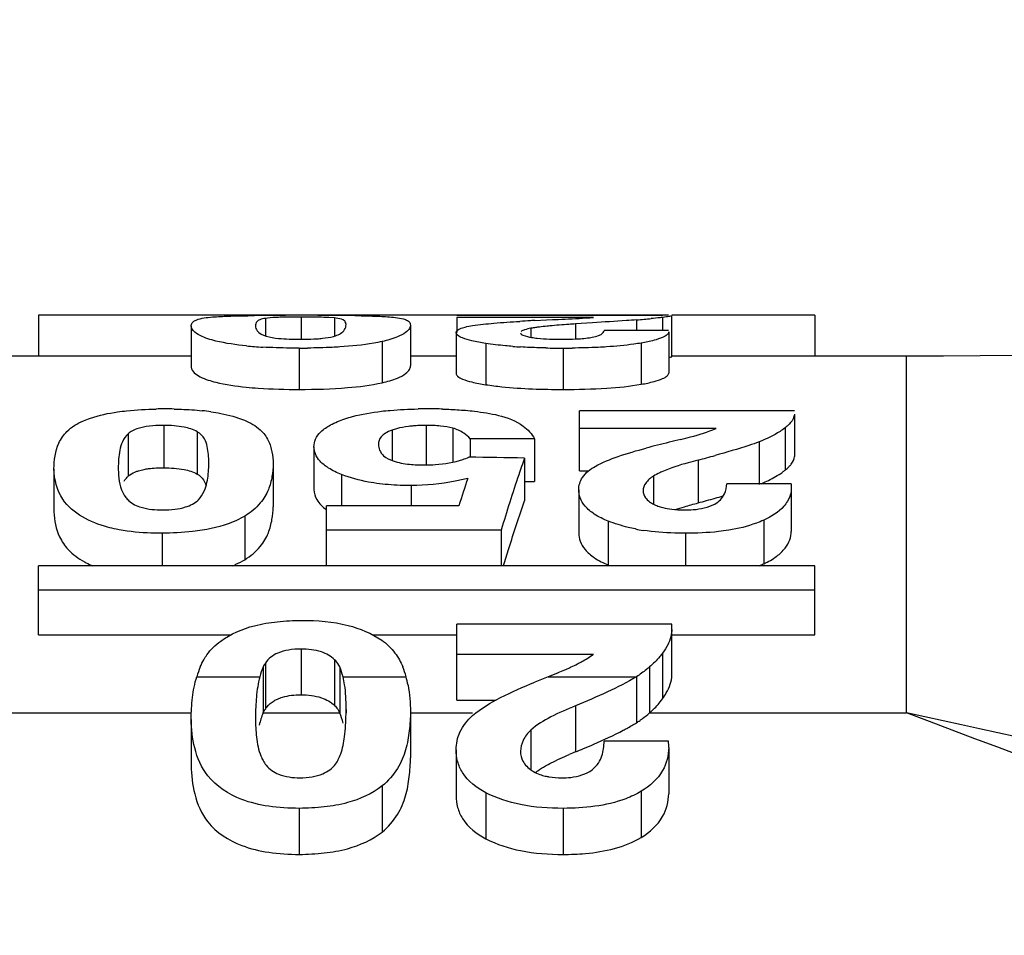
# Model space of a CAD drawing. Units: millimetres. Extents: x 0 to 210, y 0 to 297.
# Drawn here: x 60 to 63, y 140 to 143 of the extents above; entities that cross this region are included whole.
import ezdxf

# ---------------------------------------------------------------- set-up
doc = ezdxf.new("R2010")
doc.units = ezdxf.units.MM
doc.header["$LTSCALE"] = 19.36
doc.layers.get('0').update_dxf_attribs({"linetype": 'CONTINUOUS'})
doc.layers.add('BEZUGSACHSEN', color=7, linetype='CONTINUOUS')
doc.layers.add('RUNDUNGEN', color=7, linetype='CONTINUOUS')

msp = doc.modelspace()

# ---------------------------------------------------------------- linework, layer by layer
at = {"color": 7, "linetype": 'CONTINUOUS'}
for p, q in [((59.7452, 141.7907), (59.7452, 141.6407)), ((62.058, 141.7907), (59.7452, 141.7907)), ((60.8321, 141.7801), (60.8114, 141.7815)), ((62.036, 141.7892), (61.2808, 141.7892)), ((61.2808, 141.7819), (61.2808, 141.7271)), ((61.7827, 141.7819), (61.2808, 141.7819)), ((61.7741, 141.7813), (61.7827, 141.7819)), ((62.0508, 141.7841), (62.036, 141.7823)), ((62.5952, 141.7907), (62.0702, 141.7907)), ((62.0702, 141.6382), (62.0702, 141.789)), ((62.5952, 141.7907), (62.5952, 141.6407)), ((60.3057, 141.7498), (60.3057, 141.5993)), ((60.5854, 141.7798), (60.5781, 141.7788)), ((60.5781, 141.7788), (60.5781, 141.7137)), ((60.8321, 141.7801), (60.8321, 141.7148)), ((60.8439, 141.7786), (60.8321, 141.7801)), ((61.1106, 141.7548), (61.1106, 141.6043)), ((61.5676, 141.7709), (61.6104, 141.773)), ((61.6104, 141.773), (61.6318, 141.7741)), ((61.6318, 141.7741), (61.6531, 141.775)), ((61.7795, 141.7625), (61.7167, 141.7583)), ((61.9409, 141.7733), (61.9409, 141.734)), ((60.8284, 141.7126), (60.836, 141.7148)), ((61.2784, 141.7271), (61.2784, 141.5763)), ((61.5529, 141.7424), (61.5529, 141.7089)), ((62.058, 141.734), (61.8218, 141.734)), ((62.0588, 141.7289), (62.0588, 141.5781)), ((61.7308, 141.2188), (61.7308, 141.4388)), ((62.5202, 141.4388), (61.7308, 141.4388)), ((62.5202, 141.4271), (62.5202, 141.2723)), ((60.0742, 141.3553), (60.0742, 141.1994)), ((60.3282, 141.3628), (60.3282, 141.207)), ((61.2667, 141.3758), (61.2667, 141.2512)), ((62.2327, 141.3744), (61.7308, 141.3744)), ((61.33, 141.3365), (61.33, 141.2692)), ((61.5663, 141.3365), (61.33, 141.3365)), ((61.5663, 141.3365), (61.5663, 141.1804)), ((62.3909, 141.3254), (62.3909, 141.1692)), ((60.7565, 141.3069), (60.7565, 141.1504)), ((60.6066, 141.2447), (60.6066, 141.0872)), ((61.5296, 141.2659), (61.5296, 141.1088)), ((59.8017, 141.2261), (59.8017, 141.0684)), ((61.7308, 141.2188), (61.7651, 141.2188)), ((61.5296, 141.1804), (61.5663, 141.1804)), ((62.0029, 141.2), (62.0029, 141.0956)), ((62.508, 141.172), (62.2718, 141.172)), ((61.7284, 141.1499), (61.7284, 140.9912)), ((62.5088, 141.1556), (62.5088, 140.9969)), ((60.8021, 140.8707), (60.8021, 141.0907)), ((61.2885, 141.0907), (60.8021, 141.0907)), ((61.4441, 141.0017), (60.8021, 141.0017)), ((61.4441, 141.0017), (61.4441, 140.8707)), ((59.7452, 140.6173), (59.7452, 140.8707)), ((62.5952, 140.8707), (59.7452, 140.8707)), ((62.5952, 140.6173), (62.5952, 140.8707)), ((62.5952, 140.7816), (59.7452, 140.7816)), ((61.2808, 140.3775), (61.2808, 140.6568)), ((62.0702, 140.6568), (61.2808, 140.6568)), ((62.0702, 140.4697), (62.0702, 140.6568)), ((59.7452, 140.6173), (60.4514, 140.6173)), ((60.9718, 140.6173), (61.2808, 140.6173)), ((62.0702, 140.6173), (62.5952, 140.6173)), ((60.8321, 140.526), (60.8321, 140.3577)), ((61.7827, 140.5456), (61.2808, 140.5456)), ((60.5696, 140.4992), (60.5696, 140.3304)), ((60.5781, 140.5135), (60.5781, 140.3449)), ((61.6163, 140.4634), (61.5676, 140.4436)), ((61.9409, 140.4637), (61.9409, 140.2946)), ((61.2808, 140.3775), (61.4255, 140.3775)), ((60.8743, 140.343), (60.8744, 140.3464)), ((60.8743, 140.343), (60.8743, 140.3304)), ((60.3057, 140.3068), (60.3057, 140.1377)), ((60.5419, 140.3151), (60.5419, 140.311)), ((61.1106, 140.335), (61.1106, 140.1659)), ((61.5529, 140.2677), (61.5529, 140.1197)), ((62.058, 140.2268), (61.8218, 140.2268)), ((61.2784, 140.1953), (61.2784, 140.0262)), ((62.0588, 140.2033), (62.0588, 140.0342))]:
    msp.add_line(p, q, dxfattribs=at)
at = {"color": 9, "linetype": 'CONTINUOUS'}
for p, q in [((60.7089, 141.7835), (60.7089, 141.7018)), ((62.036, 141.7823), (62.036, 141.734)), ((61.7167, 141.7583), (61.7167, 141.7018)), ((61.0066, 141.6937), (61.0066, 141.5424)), ((61.3871, 141.6866), (61.3871, 141.5352)), ((61.9578, 141.6882), (61.9578, 141.5368)), ((60.7024, 141.6695), (60.7024, 141.5179)), ((61.6711, 141.6695), (61.6711, 141.5179)), ((60.205, 141.3858), (60.205, 141.2304)), ((61.1679, 141.3858), (61.1679, 141.2407)), ((61.0431, 141.3685), (61.0431, 141.2569)), ((62.486, 141.377), (62.486, 141.2215)), ((62.1667, 141.2587), (62.1667, 141.1014)), ((60.8575, 141.2057), (60.8575, 141.0907)), ((61.1133, 141.1651), (61.1133, 141.0907)), ((60.5026, 141.0532), (60.5026, 140.893)), ((61.8371, 141.0342), (61.8371, 140.8737)), ((62.4078, 141.0383), (62.4078, 140.8779)), ((60.1985, 140.99), (60.1985, 140.8707)), ((62.1211, 140.99), (62.1211, 140.8707)), ((60.7089, 140.5651), (60.7089, 140.3973)), ((62.036, 140.5501), (62.036, 140.3822)), ((60.8512, 140.4992), (60.8512, 140.3304)), ((61.9883, 140.4992), (61.9883, 140.3304)), ((60.3261, 140.4634), (60.5576, 140.4634)), ((60.8631, 140.4634), (61.0947, 140.4634)), ((61.6163, 140.4634), (61.9405, 140.4634)), ((61.7167, 140.3566), (61.7167, 140.1875)), ((56.3144, 140.3304), (60.3057, 140.3304)), ((60.5696, 140.3304), (60.8512, 140.3304)), ((61.1106, 140.3304), (61.3388, 140.3304)), ((61.9883, 140.3304), (62.9323, 140.3304)), ((61.0066, 140.0626), (61.0066, 139.8935)), ((61.3871, 140.0376), (61.3871, 139.8685)), ((61.9578, 140.043), (61.9578, 139.8739)), ((60.7024, 139.9804), (60.7024, 139.8113)), ((61.6711, 139.9804), (61.6711, 139.8113))]:
    msp.add_line(p, q, dxfattribs=at)
at = {"color": 7, "linetype": 'CONTINUOUS'}
for centre, radius, start, end in [((60.6448, 132.4447), 9.3448, 90.31835, 90.65352), ((60.6889, 125.4371), 16.3525, 90.13111, 90.33631), ((60.7034, 137.6479), 4.1356, 89.6535, 89.9233), ((60.7115, 138.6602), 3.1233, 89.0039, 89.6893), ((60.7318, 125.2531), 16.5365, 89.56983, 89.86562), ((60.7876, 133.2441), 8.5454, 89.36549, 89.54179), ((60.8162, 135.7958), 5.9935, 88.91489, 89.36869), ((61.4248, 147.6022), 5.8313, 273.25231, 273.43449), ((61.8665, 135.852), 5.9264, 93.04276, 93.42705), ((61.9311, 134.6536), 7.1266, 92.92386, 93.05005), ((61.6461, 141.2009), 0.5495, 97.9327, 99.7577), ((61.6854, 140.9244), 0.8288, 97.0153, 97.9846), ((61.1864, 151.957), 10.1927, 272.62448, 273.20124), ((61.6825, 145.1213), 3.3579, 274.4138, 274.8921), ((61.727, 144.6067), 2.8414, 274.8841, 275.3947), ((61.7195, 142.0329), 0.3287, 278.4965, 280.2642), ((60.658, 143.1966), 1.5262, 264.3672, 266.6326), ((61.6224, 143.4245), 1.7541, 265.554, 266.4908), ((60.6922, 144.9196), 3.2501, 270.1805, 270.7217), ((61.6702, 144.8718), 3.2022, 268.8748, 270.0162), ((61.6681, 145.1525), 3.483, 270.0484, 270.5884), ((60.2204, 139.59), 1.8565, 90.4008, 91.324), ((60.2049, 139.7849), 1.6615, 88.6791, 89.9124), ((60.258, 140.5998), 0.8446, 81.8446, 83.9999), ((61.1803, 139.2834), 2.1631, 90.1775, 91.1016), ((61.1767, 139.4901), 1.9564, 88.4367, 90.0918), ((61.164, 140.8743), 0.5114, 92.2673, 94.8572), ((61.1681, 140.7785), 0.6073, 90.0153, 92.2938), ((61.1236, 141.1383), 0.2439, 105.2153, 109.287), ((62.5804, 139.0209), 2.3604, 103.7939, 104.8348), ((66.187, 124.5277), 17.2956, 103.65756, 103.94936), ((60.5296, 147.4549), 6.4089, 284.7998, 285.38076), ((59.7792, 141.2497), 0.5912, 358.9273, 0.02), ((61.207, 141.5483), 0.303, 288.3787, 292.9415), ((62.324, 141.4253), 0.2604, 304.1229, 306.1186), ((62.3426, 141.3999), 0.2289, 306.105, 308.7941), ((65.9602, 139.6336), 4.8937, 161.4387, 162.6773), ((60.5243, 147.2306), 6.3454, 285.00085, 285.58763), ((61.0842, 145.2175), 4.2559, 285.6096, 286.0294), ((62.0736, 141.6921), 0.6999, 258.7207, 261.0973), ((62.2584, 141.1987), 0.3539, 292.0331, 294.9702), ((60.6841, 140.3537), 0.3744, 157.1299, 162.9545), ((60.6016, 140.3965), 0.2699, 14.3629, 22.3688), ((60.7742, 140.3773), 0.3318, 15.0517, 21.5599), ((61.252, 141.4648), 1.0649, 292.13, 293.5605), ((61.3014, 141.3508), 0.9407, 293.575, 294.36), ((61.3323, 141.2827), 0.8658, 294.3596, 295.1944), ((61.3794, 141.1789), 0.7519, 295.316, 297.2642), ((60.7101, 140.3599), 0.3983, 10.487, 15.0614), ((60.7519, 140.2869), 0.1084, 23.6391, 26.3613), ((59.4718, 140.3426), 1.4026, 359.3353, 0.0134), ((60.879, 140.2083), 0.3327, 162.4282, 166.4967), ((60.8473, 140.2183), 0.2995, 158.015, 162.4118), ((60.5893, 140.2246), 0.2825, 14.0781, 21.9947), ((61.7043, 140.6587), 0.4343, 303.0186, 305.0173), ((61.7761, 140.2053), 0.2828, 359.6004, 4.3687), ((60.2224, 143.8221), 3.9298, 292.3488, 292.8057), ((60.7122, 140.2341), 0.1626, 202.2379, 208.9303), ((60.7049, 140.2303), 0.1544, 208.9847, 216.443), ((60.6906, 140.2389), 0.1742, 326.6415, 332.9189), ((62.5493, 138.1553), 2.1961, 112.2771, 112.9231)]:
    msp.add_arc(centre, radius, start, end, dxfattribs=at)
for centre, major_axis, ratio, start_param, end_param in [((-4.9159, 130.041), (224.772, 0), 0.052275, 1.270699, 1.271651), ((68.5596, 130.041), (15.0368, 0), 0.781414, 2.048005, 2.050762)]:
    msp.add_ellipse(centre, major_axis=major_axis, ratio=ratio, start_param=start_param, end_param=end_param, dxfattribs=at)
for points, knots in [([(60.3057, 141.7498), (60.306, 141.7541), (60.3091, 141.7646), (60.3277, 141.7755), (60.3631, 141.7827), (60.3938, 141.7847), (60.414, 141.7857)], [0, 0, 0, 0, 0.107222, 0.248816, 0.500818, 1, 1, 1, 1]), ([(60.414, 141.7857), (60.4225, 141.7861), (60.4638, 141.7878), (60.5052, 141.7885), (60.5382, 141.7889)], [0, 0, 0, 0, 0.203634, 1, 1, 1, 1]), ([(60.6466, 141.7829), (60.6399, 141.7828), (60.6195, 141.7822), (60.5991, 141.7813), (60.5854, 141.7798)], [0, 0, 0, 0, 0.329189, 1, 1, 1, 1]), ([(60.7089, 141.7835), (60.7035, 141.7835), (60.6828, 141.7835), (60.662, 141.7833), (60.6466, 141.7829)], [0, 0, 0, 0, 0.260672, 1, 1, 1, 1]), ([(60.8114, 141.7815), (60.8082, 141.7817), (60.793, 141.7824), (60.7778, 141.7828), (60.7658, 141.783)], [0, 0, 0, 0, 0.211054, 1, 1, 1, 1]), ([(60.9297, 141.7882), (60.9368, 141.7881), (60.9619, 141.7876), (60.9871, 141.7868), (61.0051, 141.7859)], [0, 0, 0, 0, 0.280932, 1, 1, 1, 1]), ([(61.0051, 141.7859), (61.0245, 141.785), (61.054, 141.783), (61.0885, 141.7772), (61.1063, 141.7678), (61.1105, 141.7586), (61.1106, 141.7548)], [0, 0, 0, 0, 0.499386, 0.76223, 0.900719, 1, 1, 1, 1]), ([(62.036, 141.7823), (62.033, 141.7819), (62.019, 141.7803), (62.0051, 141.7789), (61.9941, 141.7779)], [0, 0, 0, 0, 0.217354, 1, 1, 1, 1]), ([(62.0702, 141.7882), (62.0702, 141.7877), (62.0678, 141.7871), (62.0645, 141.7862), (62.0582, 141.7852), (62.0535, 141.7845), (62.0508, 141.7841)], [0, 0, 0, 0, 0.080716, 0.279221, 0.588988, 1, 1, 1, 1]), ([(60.5082, 141.6778), (60.4706, 141.6815), (60.4128, 141.6894), (60.3469, 141.7093), (60.3151, 141.7288), (60.3063, 141.7439), (60.3057, 141.7498)], [0, 0, 0, 0, 0.507463, 0.780837, 0.920589, 1, 1, 1, 1]), ([(60.5781, 141.7788), (60.571, 141.7776), (60.56, 141.7756), (60.5475, 141.7682), (60.5424, 141.7594), (60.542, 141.7535), (60.5419, 141.7506)], [0, 0, 0, 0, 0.424449, 0.656088, 0.828555, 1, 1, 1, 1]), ([(60.5419, 141.7506), (60.542, 141.7445), (60.5493, 141.7255), (60.5686, 141.7177), (60.5807, 141.7137)], [0, 0, 0, 0, 0.321352, 1, 1, 1, 1]), ([(60.836, 141.7148), (60.8484, 141.7194), (60.8683, 141.7292), (60.8743, 141.7496), (60.8743, 141.7561)], [0, 0, 0, 0, 0.670026, 1, 1, 1, 1]), ([(60.8743, 141.7561), (60.8742, 141.7606), (60.8688, 141.775), (60.8529, 141.7773), (60.8439, 141.7786)], [0, 0, 0, 0, 0.332829, 1, 1, 1, 1]), ([(61.1106, 141.7548), (61.1105, 141.7503), (61.107, 141.739), (61.0899, 141.7234), (61.0561, 141.7062), (61.0258, 141.6981), (61.0066, 141.6937)], [0, 0, 0, 0, 0.105197, 0.265026, 0.532786, 1, 1, 1, 1]), ([(61.2784, 141.7271), (61.2785, 141.7336), (61.2931, 141.7422), (61.3133, 141.7478), (61.3295, 141.7509), (61.3388, 141.7523)], [0, 0, 0, 0, 0.289864, 0.581326, 1, 1, 1, 1]), ([(61.3388, 141.7523), (61.3648, 141.7562), (61.4227, 141.7619), (61.4806, 141.7659), (61.5122, 141.7678)], [0, 0, 0, 0, 0.453854, 1, 1, 1, 1]), ([(61.6224, 141.751), (61.6191, 141.7507), (61.6063, 141.7495), (61.5935, 141.7481), (61.5841, 141.7469)], [0, 0, 0, 0, 0.261989, 1, 1, 1, 1]), ([(61.7167, 141.7583), (61.7085, 141.7578), (61.6771, 141.7556), (61.6456, 141.7532), (61.6224, 141.751)], [0, 0, 0, 0, 0.260179, 1, 1, 1, 1]), ([(61.9409, 141.7733), (61.9285, 141.7724), (61.8747, 141.7687), (61.8209, 141.7652), (61.7795, 141.7625)], [0, 0, 0, 0, 0.231124, 1, 1, 1, 1]), ([(60.5807, 141.7137), (60.5955, 141.7091), (60.6371, 141.7031), (60.6787, 141.7019), (60.7049, 141.7018)], [0, 0, 0, 0, 0.3717, 1, 1, 1, 1]), ([(60.7682, 141.7038), (60.7747, 141.7043), (60.7948, 141.7061), (60.815, 141.7091), (60.8284, 141.7126)], [0, 0, 0, 0, 0.318969, 1, 1, 1, 1]), ([(61.3871, 141.6866), (61.3698, 141.6892), (61.3409, 141.6942), (61.3061, 141.7046), (61.2855, 141.7137), (61.2784, 141.7234), (61.2784, 141.7271)], [0, 0, 0, 0, 0.437871, 0.732763, 0.906528, 1, 1, 1, 1]), ([(61.5146, 141.7258), (61.5146, 141.7217), (61.5317, 141.7127), (61.5448, 141.7108), (61.5556, 141.7089)], [0, 0, 0, 0, 0.274234, 1, 1, 1, 1]), ([(61.5529, 141.7424), (61.5452, 141.7409), (61.5331, 141.7382), (61.5209, 141.7336), (61.5173, 141.7305)], [0, 0, 0, 0, 0.625887, 1, 1, 1, 1]), ([(61.5556, 141.7089), (61.5625, 141.7077), (61.5989, 141.7027), (61.6357, 141.7019), (61.6654, 141.7018)], [0, 0, 0, 0, 0.191792, 1, 1, 1, 1]), ([(61.778, 141.7095), (61.7858, 141.711), (61.7981, 141.7142), (61.814, 141.721), (61.821, 141.7292), (61.8218, 141.734)], [0, 0, 0, 0, 0.452811, 0.720469, 1, 1, 1, 1]), ([(62.0588, 141.7289), (62.0588, 141.7252), (62.0519, 141.7159), (62.0328, 141.7066), (62.0004, 141.6961), (61.9738, 141.6909), (61.9578, 141.6882)], [0, 0, 0, 0, 0.098972, 0.276071, 0.568448, 1, 1, 1, 1]), ([(60.7024, 141.6695), (60.691, 141.6695), (60.6463, 141.6697), (60.6016, 141.6711), (60.5683, 141.673)], [0, 0, 0, 0, 0.254884, 1, 1, 1, 1]), ([(60.7049, 141.7018), (60.7104, 141.7018), (60.7315, 141.7019), (60.7526, 141.7027), (60.7682, 141.7038)], [0, 0, 0, 0, 0.260948, 1, 1, 1, 1]), ([(60.852, 141.6739), (60.8424, 141.6733), (60.8028, 141.6712), (60.7632, 141.6701), (60.7331, 141.6697)], [0, 0, 0, 0, 0.241513, 1, 1, 1, 1]), ([(61.0066, 141.6937), (60.9965, 141.6915), (60.9455, 141.6817), (60.8936, 141.6765), (60.852, 141.6739)], [0, 0, 0, 0, 0.19715, 1, 1, 1, 1]), ([(61.4864, 141.6757), (61.4773, 141.6764), (61.4442, 141.6793), (61.4111, 141.6831), (61.3871, 141.6866)], [0, 0, 0, 0, 0.272978, 1, 1, 1, 1]), ([(61.6073, 141.6701), (61.5994, 141.6703), (61.5686, 141.671), (61.5379, 141.6723), (61.515, 141.6737)], [0, 0, 0, 0, 0.256323, 1, 1, 1, 1]), ([(61.6654, 141.7018), (61.671, 141.7018), (61.6926, 141.702), (61.7142, 141.7027), (61.7302, 141.7038)], [0, 0, 0, 0, 0.259542, 1, 1, 1, 1]), ([(61.8308, 141.674), (61.8206, 141.6734), (61.7784, 141.671), (61.736, 141.67), (61.7039, 141.6697)], [0, 0, 0, 0, 0.240655, 1, 1, 1, 1]), ([(61.7302, 141.7038), (61.7337, 141.704), (61.7464, 141.705), (61.759, 141.7065), (61.768, 141.7078)], [0, 0, 0, 0, 0.280329, 1, 1, 1, 1]), ([(61.9578, 141.6882), (61.9489, 141.6866), (61.9068, 141.6801), (61.8643, 141.6762), (61.8308, 141.674)], [0, 0, 0, 0, 0.212965, 1, 1, 1, 1]), ([(62.0592, 141.6353), (62.0601, 141.6354), (62.063, 141.6359), (62.066, 141.6364), (62.068, 141.637)], [0, 0, 0, 0, 0.312554, 1, 1, 1, 1]), ([(62.068, 141.637), (62.0683, 141.6371), (62.069, 141.6374), (62.0702, 141.6377), (62.0702, 141.6382)], [0, 0, 0, 0, 0.396059, 1, 1, 1, 1]), ([(61.0066, 141.5424), (61.0258, 141.5469), (61.0561, 141.5551), (61.0899, 141.5726), (61.1071, 141.5884), (61.1105, 141.5998), (61.1106, 141.6043)], [0, 0, 0, 0, 0.465991, 0.73358, 0.893921, 1, 1, 1, 1]), ([(60.3057, 141.5993), (60.3074, 141.5834), (60.3435, 141.5585), (60.4115, 141.5391), (60.4702, 141.53), (60.5076, 141.5262)], [0, 0, 0, 0, 0.216116, 0.491895, 1, 1, 1, 1]), ([(61.2784, 141.5763), (61.2784, 141.5725), (61.2854, 141.5627), (61.3061, 141.5535), (61.3409, 141.543), (61.3698, 141.5379), (61.3871, 141.5352)], [0, 0, 0, 0, 0.094127, 0.268047, 0.562769, 1, 1, 1, 1]), ([(61.9578, 141.5368), (61.9738, 141.5396), (62.0005, 141.5449), (62.0328, 141.5555), (62.0519, 141.5649), (62.0588, 141.5744), (62.0588, 141.5781)], [0, 0, 0, 0, 0.430891, 0.722972, 0.900268, 1, 1, 1, 1]), ([(60.7024, 141.5179), (60.7617, 141.5181), (60.8635, 141.5206), (60.9649, 141.5332), (61.0066, 141.5424)], [0, 0, 0, 0, 0.581577, 1, 1, 1, 1]), ([(61.3871, 141.5352), (61.4068, 141.5324), (61.501, 141.5207), (61.596, 141.5179), (61.6711, 141.5179)], [0, 0, 0, 0, 0.209285, 1, 1, 1, 1]), ([(61.6711, 141.5179), (61.7245, 141.518), (61.8204, 141.52), (61.9161, 141.5295), (61.9578, 141.5368)], [0, 0, 0, 0, 0.557809, 1, 1, 1, 1]), ([(60.5076, 141.5262), (60.5223, 141.5248), (60.5872, 141.5195), (60.6523, 141.5178), (60.7024, 141.5179)], [0, 0, 0, 0, 0.228599, 1, 1, 1, 1]), ([(59.9101, 141.4029), (59.9184, 141.4064), (59.9588, 141.4215), (60.0014, 141.4306), (60.0351, 141.4355)], [0, 0, 0, 0, 0.209714, 1, 1, 1, 1]), ([(60.0351, 141.4355), (60.0463, 141.4371), (60.0936, 141.4427), (60.1412, 141.4452), (60.1775, 141.446)], [0, 0, 0, 0, 0.236358, 1, 1, 1, 1]), ([(60.2432, 141.446), (60.252, 141.4458), (60.2864, 141.4447), (60.3208, 141.4425), (60.3463, 141.4398)], [0, 0, 0, 0, 0.25601, 1, 1, 1, 1]), ([(60.3779, 141.4359), (60.39, 141.4341), (60.4319, 141.4271), (60.4731, 141.4159), (60.5011, 141.4048)], [0, 0, 0, 0, 0.289771, 1, 1, 1, 1]), ([(60.8697, 141.4098), (60.8792, 141.413), (60.9231, 141.4259), (60.9685, 141.4337), (61.0041, 141.4378)], [0, 0, 0, 0, 0.216778, 1, 1, 1, 1]), ([(61.0041, 141.4378), (61.0148, 141.4391), (61.0596, 141.4435), (61.1046, 141.4454), (61.1387, 141.4461)], [0, 0, 0, 0, 0.240417, 1, 1, 1, 1]), ([(61.2301, 141.4457), (61.2371, 141.4455), (61.2648, 141.4446), (61.2924, 141.4429), (61.3129, 141.4412)], [0, 0, 0, 0, 0.254191, 1, 1, 1, 1]), ([(61.3129, 141.4412), (61.3239, 141.4402), (61.3644, 141.4361), (61.4047, 141.4297), (61.4335, 141.4228)], [0, 0, 0, 0, 0.271284, 1, 1, 1, 1]), ([(61.4335, 141.4228), (61.4657, 141.415), (61.5185, 141.3964), (61.5566, 141.355), (61.5663, 141.3365)], [0, 0, 0, 0, 0.613928, 1, 1, 1, 1]), ([(62.5202, 141.4271), (62.5202, 141.424), (62.5179, 141.4099), (62.5085, 141.3981), (62.5008, 141.3902)], [0, 0, 0, 0, 0.218327, 1, 1, 1, 1]), ([(59.8017, 141.2261), (59.8023, 141.2582), (59.8087, 141.3093), (59.8508, 141.3718), (59.888, 141.3934), (59.9101, 141.4029)], [0, 0, 0, 0, 0.435504, 0.673827, 1, 1, 1, 1]), ([(60.205, 141.3858), (60.1994, 141.3859), (60.1779, 141.3856), (60.1564, 141.384), (60.1408, 141.3814)], [0, 0, 0, 0, 0.26081, 1, 1, 1, 1]), ([(60.3282, 141.3628), (60.3134, 141.3711), (60.2722, 141.3834), (60.2301, 141.3856), (60.205, 141.3858)], [0, 0, 0, 0, 0.404017, 1, 1, 1, 1]), ([(60.5011, 141.4048), (60.5219, 141.3959), (60.557, 141.3766), (60.5906, 141.333), (60.6036, 141.2886), (60.6065, 141.2593), (60.6066, 141.2447)], [0, 0, 0, 0, 0.330709, 0.57158, 0.785712, 1, 1, 1, 1]), ([(60.7565, 141.3069), (60.7565, 141.3166), (60.7608, 141.3377), (60.7828, 141.3664), (60.8205, 141.3912), (60.8517, 141.4038), (60.8697, 141.4098)], [0, 0, 0, 0, 0.178188, 0.382855, 0.649244, 1, 1, 1, 1]), ([(61.1207, 141.3839), (61.115, 141.3834), (61.0945, 141.3813), (61.0741, 141.3776), (61.0596, 141.3736)], [0, 0, 0, 0, 0.275441, 1, 1, 1, 1]), ([(61.2667, 141.3758), (61.252, 141.3801), (61.2189, 141.3846), (61.1858, 141.3858), (61.1679, 141.3858)], [0, 0, 0, 0, 0.461111, 1, 1, 1, 1]), ([(60.0742, 141.3553), (60.0656, 141.3467), (60.052, 141.3274), (60.0396, 141.2839), (60.038, 141.2508), (60.038, 141.2289)], [0, 0, 0, 0, 0.269712, 0.512117, 1, 1, 1, 1]), ([(60.1408, 141.3814), (60.1342, 141.3803), (60.1136, 141.3762), (60.0932, 141.3689), (60.0813, 141.3608)], [0, 0, 0, 0, 0.316162, 1, 1, 1, 1]), ([(60.3704, 141.2499), (60.3703, 141.2598), (60.3696, 141.2795), (60.3651, 141.3087), (60.3557, 141.3399), (60.3386, 141.3562), (60.3282, 141.3628)], [0, 0, 0, 0, 0.236583, 0.469023, 0.705149, 1, 1, 1, 1]), ([(61.0431, 141.3685), (61.0345, 141.3654), (61.0201, 141.3588), (60.9996, 141.343), (60.9926, 141.3259), (60.9928, 141.3161)], [0, 0, 0, 0, 0.353739, 0.615839, 1, 1, 1, 1]), ([(61.33, 141.3365), (61.3228, 141.3442), (61.3041, 141.3613), (61.2805, 141.3713), (61.2667, 141.3758)], [0, 0, 0, 0, 0.419525, 1, 1, 1, 1]), ([(62.1031, 141.3342), (62.1152, 141.3372), (62.159, 141.3484), (62.2023, 141.3618), (62.2327, 141.3744)], [0, 0, 0, 0, 0.274463, 1, 1, 1, 1]), ([(62.486, 141.377), (62.4801, 141.3723), (62.4506, 141.3514), (62.4175, 141.3359), (62.3909, 141.3254)], [0, 0, 0, 0, 0.210099, 1, 1, 1, 1]), ([(60.9928, 141.3161), (60.9929, 141.309), (60.9964, 141.2933), (61.0139, 141.2692), (61.0534, 141.2509), (61.0867, 141.2453), (61.1071, 141.2433)], [0, 0, 0, 0, 0.143984, 0.316976, 0.584408, 1, 1, 1, 1]), ([(62.3909, 141.3254), (62.3786, 141.3209), (62.3253, 141.3025), (62.2711, 141.287), (62.2295, 141.2756)], [0, 0, 0, 0, 0.233744, 1, 1, 1, 1]), ([(60.8575, 141.2057), (60.841, 141.2122), (60.8127, 141.2257), (60.7794, 141.2512), (60.7604, 141.2787), (60.7565, 141.2981), (60.7565, 141.3069)], [0, 0, 0, 0, 0.351366, 0.618977, 0.825233, 1, 1, 1, 1]), ([(61.7888, 141.2354), (61.8156, 141.2503), (61.8778, 141.2748), (61.9415, 141.2935), (61.9761, 141.3026)], [0, 0, 0, 0, 0.462244, 1, 1, 1, 1]), ([(60.6066, 141.2447), (60.6065, 141.2291), (60.6034, 141.197), (60.5904, 141.147), (60.5587, 141.0942), (60.5237, 141.0661), (60.5026, 141.0532)], [0, 0, 0, 0, 0.204295, 0.423093, 0.674196, 1, 1, 1, 1]), ([(61.163, 141.2407), (61.1762, 141.2406), (61.2233, 141.2423), (61.2704, 141.25), (61.3026, 141.2607)], [0, 0, 0, 0, 0.280045, 1, 1, 1, 1]), ([(61.5296, 141.2659), (61.5223, 141.2456), (61.4918, 141.1582), (61.4642, 141.0698), (61.4441, 141.0017)], [0, 0, 0, 0, 0.233264, 1, 1, 1, 1]), ([(62.1667, 141.2587), (62.1548, 141.2555), (62.1099, 141.2433), (62.0653, 141.2296), (62.0341, 141.2158)], [0, 0, 0, 0, 0.266587, 1, 1, 1, 1]), ([(62.5007, 141.2347), (62.5036, 141.2377), (62.513, 141.2483), (62.5202, 141.2622), (62.5202, 141.2723)], [0, 0, 0, 0, 0.291487, 1, 1, 1, 1]), ([(59.9989, 141.0122), (59.9363, 141.029), (59.8301, 141.0801), (59.8029, 141.1877), (59.8017, 141.2261)], [0, 0, 0, 0, 0.627982, 1, 1, 1, 1]), ([(60.038, 141.2289), (60.038, 141.2202), (60.039, 141.1833), (60.0484, 141.1442), (60.0658, 141.1216)], [0, 0, 0, 0, 0.234015, 1, 1, 1, 1]), ([(60.0742, 141.1994), (60.076, 141.2012), (60.0857, 141.2088), (60.097, 141.2141), (60.1062, 141.2173)], [0, 0, 0, 0, 0.205857, 1, 1, 1, 1]), ([(60.1062, 141.2173), (60.1082, 141.218), (60.1168, 141.2209), (60.1257, 141.223), (60.1326, 141.2244)], [0, 0, 0, 0, 0.227374, 1, 1, 1, 1]), ([(60.1326, 141.2244), (60.138, 141.2255), (60.1619, 141.2294), (60.1863, 141.2305), (60.205, 141.2304)], [0, 0, 0, 0, 0.228079, 1, 1, 1, 1]), ([(60.205, 141.2304), (60.2301, 141.2301), (60.2722, 141.228), (60.3134, 141.2155), (60.3282, 141.207)], [0, 0, 0, 0, 0.595592, 1, 1, 1, 1]), ([(60.3282, 141.207), (60.3366, 141.2016), (60.3507, 141.1895), (60.3583, 141.1728), (60.3608, 141.1653)], [0, 0, 0, 0, 0.556707, 1, 1, 1, 1]), ([(60.3321, 141.1127), (60.3407, 141.1222), (60.3544, 141.1426), (60.3672, 141.1858), (60.3698, 141.2179), (60.3702, 141.2386)], [0, 0, 0, 0, 0.287076, 0.537011, 1, 1, 1, 1]), ([(60.9967, 141.1718), (60.9833, 141.1734), (60.936, 141.1806), (60.8895, 141.1932), (60.8575, 141.2057)], [0, 0, 0, 0, 0.282665, 1, 1, 1, 1]), ([(61.7284, 141.1499), (61.7285, 141.1655), (61.7407, 141.2022), (61.771, 141.2251), (61.7888, 141.2354)], [0, 0, 0, 0, 0.430589, 1, 1, 1, 1]), ([(62.0341, 141.2158), (62.0313, 141.2146), (62.0207, 141.2097), (62.0103, 141.2044), (62.0029, 141.2)], [0, 0, 0, 0, 0.263939, 1, 1, 1, 1]), ([(62.3978, 141.1719), (62.4048, 141.1748), (62.4297, 141.1857), (62.4538, 141.1987), (62.4701, 141.2097)], [0, 0, 0, 0, 0.279346, 1, 1, 1, 1]), ([(60.0595, 141.1809), (60.0605, 141.1825), (60.0648, 141.1891), (60.0699, 141.1952), (60.0742, 141.1994)], [0, 0, 0, 0, 0.23812, 1, 1, 1, 1]), ([(61.1133, 141.1651), (61.1034, 141.1651), (61.0645, 141.1657), (61.0256, 141.1682), (60.9967, 141.1718)], [0, 0, 0, 0, 0.254312, 1, 1, 1, 1]), ([(61.3211, 141.1913), (61.3059, 141.1873), (61.2378, 141.1714), (61.1675, 141.1652), (61.1133, 141.1651)], [0, 0, 0, 0, 0.224805, 1, 1, 1, 1]), ([(62.0029, 141.2), (61.9922, 141.1929), (61.9737, 141.1785), (61.9648, 141.1558), (61.9646, 141.146)], [0, 0, 0, 0, 0.566356, 1, 1, 1, 1]), ([(62.228, 141.0972), (62.2429, 141.1056), (62.2661, 141.1285), (62.2712, 141.1591), (62.2718, 141.172)], [0, 0, 0, 0, 0.569552, 1, 1, 1, 1]), ([(60.7565, 141.1504), (60.7565, 141.1377), (60.7655, 141.1077), (60.7882, 141.0869), (60.802, 141.0771)], [0, 0, 0, 0, 0.428542, 1, 1, 1, 1]), ([(61.8371, 141.0342), (61.8192, 141.0413), (61.7883, 141.0565), (61.7523, 141.0858), (61.7322, 141.1176), (61.7284, 141.1398), (61.7284, 141.1499)], [0, 0, 0, 0, 0.344278, 0.609599, 0.818572, 1, 1, 1, 1]), ([(61.9646, 141.146), (61.9646, 141.1368), (61.9735, 141.1141), (61.9936, 141.1015), (62.0056, 141.0956)], [0, 0, 0, 0, 0.40689, 1, 1, 1, 1]), ([(62.5088, 141.1556), (62.5088, 141.1516), (62.5077, 141.1347), (62.5017, 141.1183), (62.495, 141.1073)], [0, 0, 0, 0, 0.237394, 1, 1, 1, 1]), ([(60.0767, 141.1094), (60.0895, 141.0978), (60.1307, 141.0789), (60.1746, 141.0758), (60.2009, 141.0754)], [0, 0, 0, 0, 0.395324, 1, 1, 1, 1]), ([(60.2009, 141.0754), (60.2159, 141.0753), (60.2443, 141.0771), (60.2898, 141.0857), (60.3191, 141.1002), (60.3321, 141.1127)], [0, 0, 0, 0, 0.324577, 0.611459, 1, 1, 1, 1]), ([(61.4529, 140.8709), (61.4592, 140.892), (61.4833, 140.9718), (61.5092, 141.0511), (61.5296, 141.1088)], [0, 0, 0, 0, 0.2652, 1, 1, 1, 1]), ([(62.0056, 141.0956), (62.0072, 141.0948), (62.0145, 141.0914), (62.022, 141.0886), (62.0279, 141.0868)], [0, 0, 0, 0, 0.231194, 1, 1, 1, 1]), ([(62.1154, 141.0754), (62.1266, 141.0754), (62.1648, 141.0768), (62.2039, 141.0846), (62.228, 141.0972)], [0, 0, 0, 0, 0.291594, 1, 1, 1, 1]), ([(62.495, 141.1073), (62.4911, 141.1009), (62.4683, 141.0709), (62.435, 141.0507), (62.4078, 141.0383)], [0, 0, 0, 0, 0.201033, 1, 1, 1, 1]), ([(59.8017, 141.0684), (59.8026, 141.0373), (59.8129, 140.9865), (59.8552, 140.9233), (59.8917, 140.8975), (59.9135, 140.8854)], [0, 0, 0, 0, 0.415821, 0.6677, 1, 1, 1, 1]), ([(60.5026, 140.893), (60.5237, 140.9062), (60.5588, 140.9348), (60.5904, 140.9883), (60.6034, 141.0389), (60.6065, 141.0715), (60.6066, 141.0872)], [0, 0, 0, 0, 0.324385, 0.575518, 0.794939, 1, 1, 1, 1]), ([(62.0279, 141.0868), (62.031, 141.0858), (62.0449, 141.0818), (62.0592, 141.0793), (62.0702, 141.078)], [0, 0, 0, 0, 0.229453, 1, 1, 1, 1]), ([(60.5026, 141.0532), (60.4927, 141.0473), (60.4437, 141.0221), (60.3896, 141.0077), (60.3465, 141.0009)], [0, 0, 0, 0, 0.208025, 1, 1, 1, 1]), ([(61.9367, 141.0057), (61.9276, 141.0075), (61.8939, 141.015), (61.8607, 141.0252), (61.8371, 141.0342)], [0, 0, 0, 0, 0.269249, 1, 1, 1, 1]), ([(62.4078, 141.0383), (62.3989, 141.0342), (62.3576, 141.0174), (62.3139, 141.0068), (62.2796, 141.0012)], [0, 0, 0, 0, 0.21954, 1, 1, 1, 1]), ([(60.0418, 141.0026), (60.0381, 141.0033), (60.0237, 141.0061), (60.0094, 141.0094), (59.9989, 141.0122)], [0, 0, 0, 0, 0.258484, 1, 1, 1, 1]), ([(60.1985, 140.99), (60.185, 140.9899), (60.1326, 140.9907), (60.0802, 140.9956), (60.0418, 141.0026)], [0, 0, 0, 0, 0.256754, 1, 1, 1, 1]), ([(60.3465, 141.0009), (60.3347, 140.999), (60.2856, 140.9926), (60.236, 140.9903), (60.1985, 140.99)], [0, 0, 0, 0, 0.242269, 1, 1, 1, 1]), ([(61.7284, 140.9912), (61.7284, 140.9809), (61.7322, 140.9585), (61.7522, 140.9262), (61.7882, 140.8964), (61.8192, 140.8809), (61.8371, 140.8737)], [0, 0, 0, 0, 0.182483, 0.39208, 0.657184, 1, 1, 1, 1]), ([(62.1211, 140.99), (62.1078, 140.99), (62.0557, 140.9907), (62.0036, 140.9946), (61.9653, 141.0006)], [0, 0, 0, 0, 0.255142, 1, 1, 1, 1]), ([(62.2796, 141.0012), (62.267, 140.9992), (62.2144, 140.9921), (62.1613, 140.99), (62.1211, 140.99)], [0, 0, 0, 0, 0.241615, 1, 1, 1, 1]), ([(62.4078, 140.8779), (62.4245, 140.8856), (62.4532, 140.9019), (62.4864, 140.9322), (62.5051, 140.9643), (62.5088, 140.9866), (62.5088, 140.9969)], [0, 0, 0, 0, 0.334572, 0.598274, 0.811795, 1, 1, 1, 1]), ([(59.9135, 140.8854), (59.9158, 140.8841), (59.9257, 140.8788), (59.9359, 140.8739), (59.9437, 140.8706)], [0, 0, 0, 0, 0.23888, 1, 1, 1, 1]), ([(60.458, 140.8707), (60.4621, 140.8724), (60.4773, 140.879), (60.4921, 140.8867), (60.5026, 140.893)], [0, 0, 0, 0, 0.266729, 1, 1, 1, 1]), ([(60.414, 140.5943), (60.4508, 140.6209), (60.5207, 140.6506), (60.6232, 140.6669), (60.6815, 140.6699), (60.7114, 140.6703)], [0, 0, 0, 0, 0.438134, 0.711295, 1, 1, 1, 1]), ([(60.7114, 140.6703), (60.7684, 140.6701), (60.8713, 140.6628), (60.9679, 140.6229), (61.0051, 140.5976)], [0, 0, 0, 0, 0.558587, 1, 1, 1, 1]), ([(62.0702, 140.6363), (62.0702, 140.6328), (62.0694, 140.6185), (62.0655, 140.6045), (62.0615, 140.5944)], [0, 0, 0, 0, 0.243672, 1, 1, 1, 1]), ([(60.3522, 140.5258), (60.3556, 140.532), (60.3719, 140.5583), (60.3946, 140.5805), (60.414, 140.5943)], [0, 0, 0, 0, 0.228856, 1, 1, 1, 1]), ([(61.0051, 140.5976), (61.0237, 140.5847), (61.0547, 140.5547), (61.0753, 140.5173), (61.0828, 140.4992)], [0, 0, 0, 0, 0.535316, 1, 1, 1, 1]), ([(62.0615, 140.5944), (62.06, 140.5907), (62.053, 140.5751), (62.0437, 140.5606), (62.036, 140.5501)], [0, 0, 0, 0, 0.238732, 1, 1, 1, 1]), ([(60.7089, 140.5651), (60.6935, 140.5652), (60.6644, 140.5628), (60.6172, 140.5509), (60.5889, 140.5297), (60.5781, 140.5135)], [0, 0, 0, 0, 0.317644, 0.599781, 1, 1, 1, 1]), ([(60.8321, 140.526), (60.8186, 140.5389), (60.7786, 140.5607), (60.7342, 140.5646), (60.7089, 140.5651)], [0, 0, 0, 0, 0.424931, 1, 1, 1, 1]), ([(60.8512, 140.4992), (60.8502, 140.5015), (60.8454, 140.5114), (60.8385, 140.5204), (60.8321, 140.526)], [0, 0, 0, 0, 0.233245, 1, 1, 1, 1]), ([(61.7238, 140.5105), (61.7291, 140.5133), (61.7493, 140.524), (61.7688, 140.5359), (61.7827, 140.5456)], [0, 0, 0, 0, 0.261258, 1, 1, 1, 1]), ([(62.036, 140.5501), (62.0327, 140.5457), (62.0183, 140.5274), (62.0018, 140.5108), (61.9883, 140.4992)], [0, 0, 0, 0, 0.236126, 1, 1, 1, 1]), ([(61.9883, 140.4992), (61.9847, 140.4961), (61.9694, 140.4833), (61.9532, 140.4717), (61.9405, 140.4634)], [0, 0, 0, 0, 0.239366, 1, 1, 1, 1]), ([(60.5576, 140.4634), (60.5511, 140.4392), (60.5438, 140.3897), (60.5419, 140.3398), (60.5419, 140.3151)], [0, 0, 0, 0, 0.502556, 1, 1, 1, 1]), ([(60.8743, 140.3464), (60.8743, 140.3757), (60.8733, 140.4152), (60.8655, 140.4538), (60.8631, 140.4634)], [0, 0, 0, 0, 0.747244, 1, 1, 1, 1]), ([(61.3388, 140.3208), (61.3699, 140.3472), (61.4455, 140.3916), (61.5249, 140.4264), (61.5676, 140.4436)], [0, 0, 0, 0, 0.469627, 1, 1, 1, 1]), ([(61.9405, 140.4634), (61.9063, 140.4425), (61.8322, 140.4054), (61.7562, 140.3728), (61.7167, 140.3566)], [0, 0, 0, 0, 0.484547, 1, 1, 1, 1]), ([(62.036, 140.3822), (62.0411, 140.3891), (62.0584, 140.4153), (62.0702, 140.4467), (62.0702, 140.4697)], [0, 0, 0, 0, 0.272892, 1, 1, 1, 1]), ([(60.5781, 140.3449), (60.5799, 140.3477), (60.5887, 140.3595), (60.6002, 140.3692), (60.61, 140.3751)], [0, 0, 0, 0, 0.225277, 1, 1, 1, 1]), ([(60.6223, 140.3815), (60.6283, 140.3842), (60.6561, 140.3943), (60.686, 140.3975), (60.7089, 140.3973)], [0, 0, 0, 0, 0.22316, 1, 1, 1, 1]), ([(60.7089, 140.3973), (60.7342, 140.3969), (60.7788, 140.3929), (60.8187, 140.3707), (60.8321, 140.3577)], [0, 0, 0, 0, 0.57462, 1, 1, 1, 1]), ([(61.9883, 140.3304), (61.993, 140.3345), (62.0102, 140.3504), (62.0258, 140.3682), (62.036, 140.3822)], [0, 0, 0, 0, 0.264716, 1, 1, 1, 1]), ([(60.8321, 140.3577), (60.834, 140.3559), (60.8407, 140.3493), (60.846, 140.3412), (60.849, 140.335)], [0, 0, 0, 0, 0.27084, 1, 1, 1, 1]), ([(61.7167, 140.3566), (61.686, 140.344), (61.6288, 140.3195), (61.5748, 140.287), (61.5529, 140.2677)], [0, 0, 0, 0, 0.532743, 1, 1, 1, 1]), ([(60.7024, 139.9804), (60.6649, 139.9803), (60.593, 139.9846), (60.4741, 140.0124), (60.3646, 140.0818), (60.3134, 140.1987), (60.3064, 140.2717), (60.3057, 140.3068)], [0, 0, 0, 0, 0.192417, 0.367435, 0.626288, 0.819763, 1, 1, 1, 1]), ([(60.5419, 140.311), (60.542, 140.2878), (60.5436, 140.2411), (60.5527, 140.1944), (60.5617, 140.1726)], [0, 0, 0, 0, 0.495083, 1, 1, 1, 1]), ([(61.1106, 140.335), (61.1105, 140.3117), (61.1076, 140.2648), (61.0951, 140.1938), (61.0652, 140.1217), (61.0288, 140.0807), (61.0066, 140.0626)], [0, 0, 0, 0, 0.232064, 0.46712, 0.714584, 1, 1, 1, 1]), ([(61.2784, 140.1953), (61.2785, 140.2173), (61.2888, 140.2655), (61.3196, 140.3039), (61.3388, 140.3208)], [0, 0, 0, 0, 0.462395, 1, 1, 1, 1]), ([(61.9535, 140.3031), (61.9566, 140.3053), (61.9686, 140.3139), (61.9801, 140.3231), (61.9883, 140.3304)], [0, 0, 0, 0, 0.257875, 1, 1, 1, 1]), ([(61.5529, 140.2677), (61.5416, 140.2567), (61.5224, 140.2332), (61.5148, 140.2034), (61.5146, 140.1897)], [0, 0, 0, 0, 0.536082, 1, 1, 1, 1]), ([(61.7457, 140.1995), (61.7584, 140.2048), (61.8078, 140.226), (61.8567, 140.2485), (61.8922, 140.2671)], [0, 0, 0, 0, 0.255871, 1, 1, 1, 1]), ([(61.8922, 140.2671), (61.8964, 140.2693), (61.9129, 140.2781), (61.9291, 140.2873), (61.9409, 140.2946)], [0, 0, 0, 0, 0.255206, 1, 1, 1, 1]), ([(60.8456, 140.1596), (60.8491, 140.1663), (60.8606, 140.1931), (60.8662, 140.222), (60.869, 140.2433)], [0, 0, 0, 0, 0.259169, 1, 1, 1, 1]), ([(61.778, 140.1219), (61.7869, 140.1288), (61.8015, 140.1445), (61.8179, 140.1805), (61.8212, 140.2087), (61.8218, 140.2268)], [0, 0, 0, 0, 0.287657, 0.536086, 1, 1, 1, 1]), ([(61.3871, 140.0376), (61.3537, 140.0549), (61.3091, 140.0895), (61.2818, 140.1517), (61.2784, 140.1812), (61.2784, 140.1953)], [0, 0, 0, 0, 0.563124, 0.788189, 1, 1, 1, 1]), ([(62.0588, 140.2033), (62.0588, 140.1743), (62.0415, 140.1073), (61.9891, 140.0618), (61.9578, 140.043)], [0, 0, 0, 0, 0.442433, 1, 1, 1, 1]), ([(61.0066, 139.8935), (61.0288, 139.9116), (61.0652, 139.9526), (61.0951, 140.0247), (61.1076, 140.0957), (61.1105, 140.1426), (61.1106, 140.1659)], [0, 0, 0, 0, 0.28542, 0.532883, 0.767938, 1, 1, 1, 1]), ([(61.5146, 140.1897), (61.5146, 140.1772), (61.5216, 140.1487), (61.5428, 140.1283), (61.5556, 140.1197)], [0, 0, 0, 0, 0.447934, 1, 1, 1, 1]), ([(61.6067, 140.1361), (61.6135, 140.1399), (61.6418, 140.1552), (61.6713, 140.1684), (61.6939, 140.178)], [0, 0, 0, 0, 0.240009, 1, 1, 1, 1]), ([(60.3057, 140.1377), (60.3064, 140.1025), (60.3134, 140.0296), (60.3646, 139.9127), (60.4741, 139.8433), (60.5931, 139.8155), (60.665, 139.8112), (60.7024, 139.8113)], [0, 0, 0, 0, 0.18025, 0.373745, 0.63267, 0.807656, 1, 1, 1, 1]), ([(60.5807, 140.1386), (60.5924, 140.1239), (60.6321, 140.0974), (60.6783, 140.0929), (60.7049, 140.0924)], [0, 0, 0, 0, 0.414224, 1, 1, 1, 1]), ([(60.7049, 140.0924), (60.7199, 140.0923), (60.7486, 140.0946), (60.7956, 140.1068), (60.8242, 140.1273), (60.836, 140.1431)], [0, 0, 0, 0, 0.311793, 0.591374, 1, 1, 1, 1]), ([(61.5556, 140.1197), (61.5578, 140.1182), (61.5675, 140.1121), (61.578, 140.1073), (61.5863, 140.1044)], [0, 0, 0, 0, 0.230437, 1, 1, 1, 1]), ([(61.5692, 140.1118), (61.5721, 140.1139), (61.5842, 140.1226), (61.5969, 140.1305), (61.6067, 140.1361)], [0, 0, 0, 0, 0.240826, 1, 1, 1, 1]), ([(61.6654, 140.0924), (61.6766, 140.0924), (61.7155, 140.0941), (61.7553, 140.1056), (61.778, 140.1219)], [0, 0, 0, 0, 0.286687, 1, 1, 1, 1]), ([(61.6049, 140.0989), (61.6097, 140.0978), (61.6296, 140.0938), (61.65, 140.0925), (61.6654, 140.0924)], [0, 0, 0, 0, 0.240698, 1, 1, 1, 1]), ([(61.0066, 140.0626), (60.9697, 140.0337), (60.898, 140.0014), (60.7928, 139.9838), (60.7331, 139.9808), (60.7024, 139.9804)], [0, 0, 0, 0, 0.439732, 0.712671, 1, 1, 1, 1]), ([(61.2784, 140.0262), (61.2784, 140.0121), (61.2818, 139.9826), (61.3092, 139.9205), (61.3537, 139.8858), (61.3871, 139.8685)], [0, 0, 0, 0, 0.211699, 0.43677, 1, 1, 1, 1]), ([(61.6711, 139.9804), (61.6189, 139.9805), (61.5211, 139.9866), (61.4274, 140.0174), (61.3871, 140.0376)], [0, 0, 0, 0, 0.536798, 1, 1, 1, 1]), ([(61.9578, 140.043), (61.9398, 140.0321), (61.85, 139.99), (61.7486, 139.9807), (61.6711, 139.9804)], [0, 0, 0, 0, 0.213776, 1, 1, 1, 1]), ([(61.9578, 139.8739), (61.9891, 139.8927), (62.0415, 139.9382), (62.0588, 140.0052), (62.0588, 140.0342)], [0, 0, 0, 0, 0.557576, 1, 1, 1, 1]), ([(60.7024, 139.8113), (60.7331, 139.8117), (60.7928, 139.8147), (60.898, 139.8324), (60.9696, 139.8646), (61.0066, 139.8935)], [0, 0, 0, 0, 0.287348, 0.560176, 1, 1, 1, 1]), ([(61.3871, 139.8685), (61.4274, 139.8483), (61.5211, 139.8175), (61.6189, 139.8113), (61.6711, 139.8113)], [0, 0, 0, 0, 0.463213, 1, 1, 1, 1]), ([(61.6711, 139.8113), (61.6984, 139.8114), (61.7963, 139.8148), (61.897, 139.8371), (61.9578, 139.8739)], [0, 0, 0, 0, 0.277799, 1, 1, 1, 1])]:
    msp.add_open_spline(points, degree=3, knots=knots, dxfattribs=at)
for points in [[(62.5008, 141.3902), (62.4962, 141.3855), (62.4912, 141.3812), (62.486, 141.377)], [(60.0813, 141.3608), (60.0788, 141.3591), (60.0764, 141.3573), (60.0742, 141.3553)], [(61.1071, 141.2433), (61.1257, 141.2415), (61.1444, 141.2408), (61.163, 141.2407)], [(62.486, 141.2215), (62.4912, 141.2256), (62.4961, 141.23), (62.5007, 141.2347)], [(62.508, 141.172), (62.5086, 141.1665), (62.5089, 141.161), (62.5088, 141.1556)], [(60.0658, 141.1216), (60.0692, 141.1173), (60.0728, 141.1132), (60.0767, 141.1094)], [(62.117, 141.0875), (62.1335, 141.0924), (62.1501, 141.097), (62.1667, 141.1014)], [(62.0702, 141.078), (62.0852, 141.0762), (62.1003, 141.0755), (62.1154, 141.0754)], [(62.0832, 141.0768), (62.0944, 141.0806), (62.1057, 141.0841), (62.117, 141.0875)], [(60.3391, 140.4992), (60.3431, 140.5083), (60.3473, 140.5172), (60.3522, 140.5258)], [(60.5696, 140.4992), (60.5648, 140.4876), (60.5609, 140.4756), (60.5576, 140.4634)], [(60.5781, 140.5135), (60.5749, 140.509), (60.572, 140.5042), (60.5696, 140.4992)], [(60.3103, 140.3869), (60.3134, 140.4127), (60.3185, 140.4385), (60.3261, 140.4634)], [(61.1017, 140.4324), (61.1077, 140.4004), (61.1103, 140.3676), (61.1106, 140.335)], [(60.3057, 140.3068), (60.3059, 140.3335), (60.3071, 140.3603), (60.3103, 140.3869)], [(60.61, 140.3751), (60.614, 140.3775), (60.6181, 140.3796), (60.6223, 140.3815)], [(60.5696, 140.3304), (60.572, 140.3354), (60.5749, 140.3403), (60.5781, 140.3449)], [(60.869, 140.2433), (60.8725, 140.2708), (60.8739, 140.2986), (60.8742, 140.3264)], [(61.5863, 140.1044), (61.5924, 140.1022), (61.5986, 140.1004), (61.6049, 140.0989)]]:
    msp.add_open_spline(points, degree=3, dxfattribs=at)
at = {"layer": 'BEZUGSACHSEN', "color": 7, "linetype": 'CONTINUOUS'}
for p, q in [((56.7563, 141.641), (60.3057, 141.641)), ((61.1106, 141.641), (61.2784, 141.641)), ((62.0702, 141.641), (62.9323, 141.641))]:
    msp.add_line(p, q, dxfattribs=at)
msp.add_arc((62.9323, 171.641), 30, 270, 286.48966, dxfattribs=at)
at = {"layer": 'RUNDUNGEN', "color": 9, "linetype": 'CONTINUOUS'}
msp.add_line((62.9323, 140.3304), (62.9323, 141.641), dxfattribs=at)
for points, knots in [([(70.0283, 137.5911), (69.4466, 137.8273), (67.0911, 138.7659), (64.7177, 139.6586), (62.9323, 140.3304)], [0, 0, 0, 0, 0.247631, 1, 1, 1, 1]), ([(71.4475, 138.7665), (70.0435, 139.0014), (67.196, 139.4719), (64.3609, 140.0173), (62.9323, 140.3304)], [0, 0, 0, 0, 0.493242, 1, 1, 1, 1])]:
    msp.add_open_spline(points, degree=3, knots=knots, dxfattribs=at)

doc.saveas('drawing.dxf')
